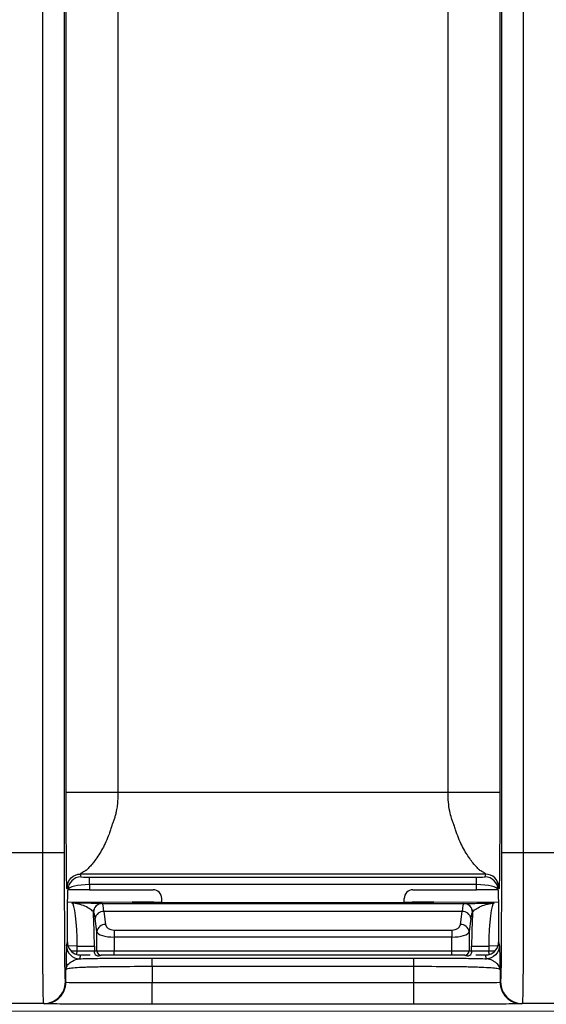
# Model space of a CAD drawing. Units: millimetres. Extents: x 17 to 410, y 7 to 290.
# Drawn here: x 135 to 141, y 96 to 108 of the extents above; entities that cross this region are included whole.
import ezdxf

# ---------------------------------------------------------------- set-up
doc = ezdxf.new("R2010")
doc.units = ezdxf.units.MM
doc.styles.add('SLDTEXTSTYLE2', font='TXT', dxfattribs={"width": 0.75})
doc.dimstyles.new('SLDDIMSTYLE3', dxfattribs={"dimtxt": 3.5, "dimasz": 3.302, "dimexe": 0, "dimexo": 0.0625, "dimgap": 0.875, "dimtad": 0, "dimtih": 1, "dimtoh": 1, "dimdec": 0, "dimlfac": 2, "dimrnd": 1e-09, "dimzin": 12, "dimdsep": 46, "dimtxsty": 'SLDTEXTSTYLE2', "dimsah": 1, "dimcen": 0.09, "dimadec": 0, "dimazin": 3, "dimtfac": 1, "dimtdec": 0, "dimtofl": 0, "dimtmove": 0, "dimatfit": 3, "dimfxl": 0, "dimfrac": 2, "dimtolj": 1, "dimtzin": 12, "dimarcsym": 0})
doc.dimstyles.new('SLDDIMSTYLE5', dxfattribs={"dimtxt": 3.5, "dimasz": 3.302, "dimexe": 0, "dimexo": 0.0625, "dimgap": 0.875, "dimtad": 1, "dimdec": 0, "dimlfac": 2, "dimrnd": 1e-09, "dimzin": 12, "dimdsep": 46, "dimtxsty": 'SLDTEXTSTYLE2', "dimsah": 1, "dimcen": 0.09, "dimadec": 0, "dimazin": 3, "dimtfac": 1, "dimtdec": 0, "dimtmove": 0, "dimatfit": 0, "dimfxl": 0, "dimfrac": 2, "dimtolj": 1, "dimarcsym": 0})

# ---------------------------------------------------------------- blocks, each defined once
blk = doc.blocks.new('_D_3')
at = {"color": 7, "linetype": 'Continuous', "lineweight": 0}
for p, q in [((167.693, 87.36), (167.693, 99.268)), ((166.002, 82.36), (167.693, 87.36)), ((166.002, 82.36), (166.002, 77.36)), ((109.543, 78.376), (166.002, 78.376))]:
    blk.add_line(p, q, dxfattribs=at)
at = {"color": 7, "linetype": 'Continuous', "lineweight": 18}
blk.add_solid([(166.002, 78.376), (162.7, 78.884), (162.7, 77.868)], dxfattribs=at)
at = {"color": 7, "linetype": 'Continuous', "lineweight": 18, "insert": (164.268, 69.601), "char_height": 3.5, "attachment_point": 1, "rotation": 90, "style": 'SLDTEXTSTYLE2'}
blk.add_mtext('116', dxfattribs=at)
blk = doc.blocks.new('_D_4')
at = {"color": 7, "linetype": 'Continuous', "lineweight": 0}
for p, q in [((172.243, 140.325), (172.243, 77.36)), ((166.002, 78.376), (172.243, 78.376))]:
    blk.add_line(p, q, dxfattribs=at)
at = {"color": 7, "linetype": 'Continuous', "lineweight": 18}
for centre, start, end in [((172.598, 71.148), 63.4349, 116.5651), ((172.598, 74.502), 243.4349, 296.5651)]:
    blk.add_arc(centre, 6.212, start, end, dxfattribs=at)
blk.add_solid([(172.243, 78.376), (168.941, 78.884), (168.941, 77.868)], dxfattribs=at)
at = {"color": 7, "linetype": 'Continuous', "lineweight": 18, "insert": (170.865, 68.946), "char_height": 3.5, "attachment_point": 1, "rotation": 90, "style": 'SLDTEXTSTYLE2'}
blk.add_mtext('125', dxfattribs=at)
blk = doc.blocks.new('_D_8')
at = {"color": 7, "linetype": 'Continuous', "lineweight": 0}
for p, q in [((101.527, 96.265), (101.527, 117.371)), ((162.543, 96.265), (100.527, 96.265)), ((101.527, 94.266), (101.527, 96.265)), ((107.743, 94.266), (100.527, 94.266)), ((101.527, 94.266), (101.527, 87.916))]:
    blk.add_line(p, q, dxfattribs=at)
at = {"color": 7, "linetype": 'Continuous', "lineweight": 18}
for points in [[(101.527, 96.265), (102.035, 99.567), (101.019, 99.567)], [(101.527, 94.266), (101.019, 90.964), (102.035, 90.964)]]:
    blk.add_solid(points, dxfattribs=at)
at = {"color": 7, "linetype": 'Continuous', "lineweight": 18, "char_height": 3.5, "attachment_point": 1, "rotation": 90, "style": 'SLDTEXTSTYLE2'}
for s, insert in [('max.', (97.015, 106.292)), ('8', (97.015, 102.393))]:
    blk.add_mtext(s, dxfattribs=dict(at, insert=insert))

msp = doc.modelspace()

# ---------------------------------------------------------------- linework, layer by layer
at = {"color": 7, "linetype": 'Continuous', "lineweight": 25}
for p, q in [((135.5684, 98.1027), (135.5684, 154.338)), ((135.8184, 154.338), (135.8184, 98.1027)), ((140.8923, 98.1027), (140.8923, 154.338)), ((141.1422, 154.338), (141.1422, 98.1027)), ((135.8407, 98.803), (135.8407, 114.559)), ((136.4407, 114.559), (136.4407, 98.803)), ((140.27, 98.803), (140.27, 114.559)), ((140.8699, 114.559), (140.8699, 98.803)), ((136.4407, 98.803), (140.27, 98.803)), ((135.0339, 98.1027), (135.5684, 98.1027)), ((141.1422, 98.1027), (141.6768, 98.1027)), ((140.7068, 97.8536), (136.0039, 97.8536)), ((136.0039, 97.8536), (136.0118, 97.8218)), ((136.112, 97.818), (140.5987, 97.818)), ((136.112, 97.7314), (136.112, 97.818)), ((140.5987, 97.7314), (140.5987, 97.818)), ((140.6988, 97.8218), (140.7068, 97.8536)), ((135.8619, 97.6701), (135.8539, 97.7037)), ((136.112, 97.7314), (136.1123, 97.6713)), ((140.5987, 97.7314), (136.112, 97.7314)), ((140.5984, 97.6713), (140.5987, 97.7314)), ((140.8568, 97.7037), (140.8488, 97.6701)), ((136.1123, 97.6713), (136.8479, 97.6713)), ((136.9485, 97.5289), (136.9483, 97.5715)), ((139.7622, 97.5289), (139.7624, 97.5715)), ((139.8628, 97.6713), (140.5984, 97.6713)), ((135.8573, 97.5331), (136.9485, 97.5289)), ((136.2561, 97.5116), (136.2572, 97.5115)), ((136.2572, 97.5115), (140.4535, 97.5115)), ((136.6053, 97.5227), (136.6053, 97.5267)), ((136.8553, 97.5289), (136.9485, 97.5289)), ((136.8553, 97.5289), (136.8553, 97.5204)), ((139.8553, 97.5204), (136.8553, 97.5204)), ((139.7622, 97.5289), (140.8534, 97.5331)), ((139.7622, 97.5289), (139.8553, 97.5289)), ((139.8553, 97.5204), (139.8553, 97.5289)), ((140.1053, 97.5267), (140.1053, 97.5227)), ((140.4535, 97.5115), (140.4546, 97.5116)), ((136.1576, 97.4115), (136.1565, 97.4116)), ((136.1964, 97.1865), (136.1774, 97.3391)), ((136.277, 97.421), (136.2961, 97.2684)), ((140.4337, 97.421), (136.277, 97.421)), ((140.4146, 97.2684), (140.4337, 97.421)), ((140.5333, 97.3391), (140.5142, 97.1865)), ((140.5542, 97.4116), (140.5531, 97.4115)), ((136.1964, 96.9647), (136.1964, 97.1865)), ((136.3957, 97.2045), (136.3957, 97.1225)), ((136.3957, 97.2045), (140.315, 97.2045)), ((136.3957, 97.1225), (136.3957, 96.9647)), ((140.315, 97.1225), (136.3957, 97.1225)), ((140.315, 97.2045), (140.315, 97.1225)), ((140.315, 96.9647), (140.315, 97.1225)), ((140.5142, 97.1865), (140.5142, 96.9647)), ((135.8446, 97.0211), (135.8556, 97.0649)), ((135.9679, 97.0164), (135.8446, 97.0211)), ((135.9679, 97.0164), (136.1671, 97.0164)), ((135.9679, 96.9647), (135.9679, 97.0164)), ((136.1671, 97.0164), (136.1671, 96.9647)), ((140.5435, 96.9647), (140.5435, 97.0164)), ((140.5435, 97.0164), (140.7428, 97.0164)), ((140.8661, 97.0211), (140.7428, 97.0164)), ((140.7428, 97.0164), (140.7428, 96.9647)), ((140.8551, 97.0649), (140.8661, 97.0211)), ((135.8937, 96.9647), (135.9679, 96.9647)), ((135.9654, 96.9202), (135.9679, 96.9647)), ((135.9679, 96.9647), (136.1671, 96.9647)), ((136.0055, 96.9147), (135.9946, 96.8712)), ((136.1179, 96.9147), (136.0055, 96.9147)), ((136.1671, 96.9647), (136.1964, 96.9647)), ((136.1964, 96.9647), (136.3957, 96.9647)), ((136.3957, 96.9147), (136.2463, 96.9147)), ((136.3957, 96.9147), (136.3957, 96.9647)), ((136.3957, 96.9647), (140.315, 96.9647)), ((140.315, 96.9147), (136.3957, 96.9147)), ((136.8372, 96.8797), (139.8734, 96.8797)), ((140.315, 96.9147), (140.315, 96.9647)), ((140.315, 96.9647), (140.5142, 96.9647)), ((140.4644, 96.9147), (140.315, 96.9147)), ((140.5142, 96.9647), (140.5435, 96.9647)), ((140.5435, 96.9647), (140.7428, 96.9647)), ((140.7052, 96.9147), (140.5928, 96.9147)), ((140.7161, 96.8712), (140.7052, 96.9147)), ((140.7453, 96.9202), (140.7428, 96.9647)), ((140.7428, 96.9647), (140.8169, 96.9647)), ((136.8372, 96.7798), (136.8372, 96.5944)), ((139.8734, 96.7798), (136.8372, 96.7798)), ((139.8734, 96.5944), (139.8734, 96.7798)), ((135.8373, 96.5998), (135.8373, 96.7417)), ((140.8734, 96.7417), (140.8734, 96.5998)), ((135.8315, 96.6027), (135.8373, 96.5998)), ((136.8372, 96.5944), (139.8734, 96.5944)), ((140.8734, 96.5998), (140.8792, 96.6027)), ((135.5815, 96.3527), (135.0209, 96.3527)), ((135.5873, 96.3498), (135.5815, 96.3527)), ((139.8734, 96.3444), (136.8372, 96.3444)), ((141.1292, 96.3527), (141.1234, 96.3498)), ((141.6898, 96.3527), (141.1292, 96.3527))]:
    msp.add_line(p, q, dxfattribs=at)
for centre, radius, start, end in [((136.0119, 97.6718), 0.15, 90.00375, 180.674), ((140.6988, 97.6718), 0.15, 359.32603, 89.99625), ((136.2563, 97.4117), 0.0999, 90.15936, 180.0569), ((136.2575, 97.4116), 0.0999, 90.15936, 180.0569), ((140.4532, 97.4116), 0.0999, 359.9431, 89.84064), ((140.4543, 97.4117), 0.0999, 359.9431, 89.84064), ((136.274, 97.3231), 0.098, 88.25569, 170.60394), ((140.4367, 97.3231), 0.098, 9.39606, 91.74431), ((136.2931, 97.1705), 0.098, 88.25569, 170.60394), ((140.4176, 97.1705), 0.098, 9.39606, 91.74431), ((135.9946, 97.0212), 0.15, 180.03681, 269.99593), ((136.216, 96.9544), 0.0499, 168.05048, 307.35882), ((136.2463, 96.9647), 0.0499, 179.89099, 269.89057), ((140.4643, 96.9647), 0.0499, 270.10943, 0.10901), ((140.4947, 96.9544), 0.0499, 232.64118, 11.94952)]:
    msp.add_arc(centre, radius, start, end, dxfattribs=at)
for centre, major_axis, ratio, start_param, end_param in [((136.1118, 97.8219), (0.1, 0), 0.0391682, 3.1513837, 4.7142711), ((140.5988, 97.8219), (0.1, 0), 0.0391682, 4.7105069, 6.2733942), ((136.1118, 97.672), (0.25, 0.0006), 0.237901, 1.5694938, 3.1323811), ((140.5988, 97.672), (0.25, -0.0006), 0.237901, 0.0092115, 1.5720988), ((136.1118, 97.6701), (0.25, 0), 0.0048046, 1.569096, 3.0490058), ((136.8483, 97.5715), (0.0855, -0.0522), 0.9954863, 0.549913, 2.1206713), ((139.8624, 97.5715), (0.0855, 0.0522), 0.9954863, 1.0209214, 2.5916796), ((140.5988, 97.6701), (0.25, 0), 0.0048046, 0.0925868, 1.5724966), ((135.9067, 97.0164), (0, 0.5), 0.1224841, 4.712389, 6.2744587), ((136.2569, 97.0115), (0, 0.5), 0.0699909, 5.6723201, 6.2744587), ((136.8553, 97.5267), (0.25, 0), 0.0090136, 1.5707963, 3.1415927), ((136.8553, 97.5227), (0.25, 0), 0.0090559, 3.1415927, 4.712389), ((139.8553, 97.5267), (0.25, 0), 0.0090136, 0, 1.5707963), ((139.8553, 97.5227), (0.25, 0), 0.0090559, 4.712389, 6.2831853), ((140.4538, 97.0115), (0, 0.5), 0.0699909, 0.0087266, 0.6108652), ((140.804, 97.0164), (0, 0.5), 0.1224841, 0.0087266, 1.5707963), ((136.1059, 97.0164), (0, 0.7), 0.0874887, 4.712389, 5.3123052), ((136.1573, 97.0115), (0, 0.4), 0.0874887, 5.6723201, 6.2744587), ((140.5534, 97.0115), (0, 0.4), 0.0874887, 0.0087266, 0.6108652), ((140.6048, 97.0164), (0, 0.7), 0.0874887, 0.9708801, 1.5707963), ((136.3957, 97.2745), (0.1, 0), 0.7002075, 3.2288591, 4.712389), ((140.315, 97.2745), (0.1, 0), 0.7002075, 4.712389, 6.1959188), ((136.3957, 97.1926), (0.2, 0), 0.3501038, 3.2288591, 4.712389), ((140.315, 97.1926), (0.2, 0), 0.3501038, 4.712389, 6.1959188), ((136.0055, 97.0648), (0.0364, 0.1456), 0.9993528, 3.1158995, 3.3863295), ((140.7051, 97.0648), (-0.0364, 0.1456), 0.9993528, 2.8968558, 3.1673223)]:
    msp.add_ellipse(centre, major_axis=major_axis, ratio=ratio, start_param=start_param, end_param=end_param, dxfattribs=at)
for points, knots in [([(135.8539, 97.7037), (135.8537, 97.7042), (135.8533, 97.7053), (135.8526, 97.7035), (135.852, 97.7002), (135.8514, 97.6961), (135.851, 97.692), (135.8506, 97.6883), (135.8502, 97.6824), (135.8498, 97.6846), (135.8494, 97.6864), (135.8487, 97.6926), (135.8473, 97.7174), (135.8456, 97.7904), (135.844, 97.9214), (135.843, 98.0462), (135.8424, 98.1571), (135.842, 98.2291), (135.8419, 98.2722), (135.8418, 98.2969), (135.8417, 98.3134), (135.8417, 98.3226), (135.8416, 98.3388), (135.8415, 98.3714), (135.8412, 98.4385), (135.841, 98.5395), (135.8408, 98.645), (135.8408, 98.7336), (135.8407, 98.7793), (135.8407, 98.803)], [0, 0, 0, 0, 0.0322543, 0.068052, 0.1074273, 0.1295252, 0.154551, 0.1769298, 0.1993087, 0.2171357, 0.2306298, 0.2622316, 0.3264642, 0.4622143, 0.5453593, 0.631144, 0.6966143, 0.7296438, 0.744369, 0.7628499, 0.7664708, 0.7700325, 0.7771435, 0.7913318, 0.8196904, 0.8771176, 0.9367889, 0.9670831, 1, 1, 1, 1]), ([(135.8407, 98.803), (135.8414, 98.803), (135.8576, 98.803), (135.9183, 98.803), (135.9628, 98.803), (136.0738, 98.803), (136.1401, 98.803), (136.2845, 98.803), (136.3626, 98.803), (136.4407, 98.803)], [0, 0, 0, 0, 0.25, 0.25, 0.5, 0.5, 0.75, 0.75, 1, 1, 1, 1]), ([(136.4407, 98.803), (136.4403, 98.7767), (136.4396, 98.726), (136.4333, 98.6531), (136.4237, 98.5923), (136.4122, 98.5416), (136.4001, 98.4998), (136.3872, 98.4589), (136.3746, 98.4312), (136.3694, 98.4134), (136.3668, 98.4046), (136.3622, 98.3894), (136.3527, 98.3597), (136.3329, 98.3031), (136.2906, 98.1995), (136.2321, 98.0933), (136.1768, 98.0146), (136.1437, 97.9736), (136.1207, 97.9473), (136.1029, 97.9279), (136.085, 97.9112), (136.0769, 97.9008), (136.0685, 97.8959), (136.066, 97.8944), (136.0616, 97.8917), (136.0531, 97.8867), (136.0371, 97.8771), (136.0186, 97.8659), (136.0054, 97.8576), (136.0044, 97.855), (136.0039, 97.8536)], [0, 0, 0, 0, 0.0488502, 0.0940694, 0.1358133, 0.1631288, 0.1908843, 0.2171314, 0.2436915, 0.2480094, 0.2524291, 0.2611066, 0.2782888, 0.3119999, 0.3770387, 0.4999971, 0.5704971, 0.6230944, 0.6562982, 0.6881084, 0.7221838, 0.7562722, 0.7594024, 0.7625414, 0.7688485, 0.7815941, 0.807744, 0.8638182, 0.9288389, 1, 1, 1, 1]), ([(140.27, 98.803), (140.3481, 98.803), (140.4261, 98.803), (140.5706, 98.803), (140.6369, 98.803), (140.7478, 98.803), (140.7924, 98.803), (140.8531, 98.803), (140.8693, 98.803), (140.8699, 98.803)], [0, 0, 0, 0, 0.25, 0.25, 0.5, 0.5, 0.75, 0.75, 1, 1, 1, 1]), ([(140.7068, 97.8536), (140.7066, 97.8545), (140.7063, 97.8563), (140.7004, 97.8605), (140.691, 97.8667), (140.6774, 97.8747), (140.662, 97.8847), (140.644, 97.8935), (140.6364, 97.9006), (140.6312, 97.9054), (140.6219, 97.9143), (140.6023, 97.9339), (140.5604, 97.9805), (140.4905, 98.0728), (140.4202, 98.2006), (140.3777, 98.304), (140.3581, 98.3607), (140.3468, 98.3945), (140.3421, 98.4139), (140.3374, 98.4256), (140.3348, 98.432), (140.3304, 98.4433), (140.3219, 98.4663), (140.3058, 98.514), (140.2864, 98.5895), (140.2722, 98.6913), (140.2707, 98.7644), (140.27, 98.803)], [0, 0, 0, 0, 0.0482697, 0.0937244, 0.1365305, 0.172242, 0.208153, 0.2443178, 0.2529207, 0.261624, 0.2788487, 0.3126142, 0.3777062, 0.5007242, 0.623546, 0.688517, 0.7221894, 0.7394722, 0.7567437, 0.7600657, 0.7633412, 0.7698928, 0.7830156, 0.8094748, 0.864439, 0.9282239, 1, 1, 1, 1]), ([(140.8699, 98.803), (140.8699, 98.7794), (140.8699, 98.7338), (140.8699, 98.6454), (140.8697, 98.5401), (140.8695, 98.4393), (140.8692, 98.3725), (140.8691, 98.335), (140.869, 98.3139), (140.8689, 98.298), (140.8689, 98.2852), (140.8688, 98.2629), (140.8686, 98.2192), (140.8682, 98.1349), (140.8672, 97.9812), (140.8655, 97.8083), (140.8634, 97.7183), (140.8619, 97.693), (140.8613, 97.6869), (140.8609, 97.6849), (140.8607, 97.6842), (140.8605, 97.6836), (140.8604, 97.6858), (140.8601, 97.6882), (140.8595, 97.6937), (140.8587, 97.7002), (140.8578, 97.7055), (140.8571, 97.7043), (140.8568, 97.7037)], [0, 0, 0, 0, 0.0327961, 0.0631186, 0.1226996, 0.1800363, 0.2083487, 0.2225658, 0.236783, 0.2415617, 0.2464727, 0.2561473, 0.2754513, 0.3138745, 0.3898773, 0.5365087, 0.6726428, 0.7370502, 0.7687362, 0.7813646, 0.7942933, 0.800142, 0.8060504, 0.8224159, 0.8450254, 0.8922794, 0.9501715, 1, 1, 1, 1]), ([(135.5815, 96.3527), (135.5804, 96.3532), (135.5794, 96.3542), (135.5775, 96.3709), (135.5765, 96.3866), (135.5747, 96.4405), (135.5739, 96.4782), (135.5724, 96.5863), (135.5717, 96.6551), (135.5709, 96.7835), (135.5706, 96.8311), (135.5701, 96.9305), (135.5699, 96.9828), (135.5694, 97.1457), (135.5691, 97.2629), (135.5687, 97.498), (135.5686, 97.6177), (135.5684, 97.8596), (135.5684, 97.9813), (135.5684, 98.1027)], [0, 0, 0, 0, 0.125, 0.125, 0.25, 0.25, 0.375, 0.375, 0.5, 0.5, 0.5625, 0.5625, 0.625, 0.625, 0.75, 0.75, 0.875, 0.875, 1, 1, 1, 1]), ([(135.5684, 98.1027), (135.6335, 98.1027), (135.6982, 98.1027), (135.7907, 98.1027), (135.8179, 98.1027), (135.8184, 98.1027)], [0, 0, 0, 0, 0.5, 0.5, 1, 1, 1, 1]), ([(135.8184, 98.1027), (135.8184, 97.8945), (135.8184, 97.6866), (135.8189, 97.4324), (135.819, 97.3819), (135.8192, 97.2815), (135.8194, 97.2312), (135.8198, 97.1349), (135.82, 97.0886), (135.8205, 97.0006), (135.8208, 96.9585), (135.8217, 96.846), (135.8225, 96.7878), (135.8242, 96.6996), (135.8251, 96.6698), (135.8269, 96.6278), (135.8278, 96.6161), (135.8296, 96.6038), (135.8305, 96.6032), (135.8315, 96.6027)], [0, 0, 0, 0, 0.25, 0.25, 0.3125, 0.3125, 0.375, 0.375, 0.4375, 0.4375, 0.5, 0.5, 0.625, 0.625, 0.75, 0.75, 0.875, 0.875, 1, 1, 1, 1]), ([(140.8792, 96.6027), (140.881, 96.6036), (140.8828, 96.6066), (140.8851, 96.6567), (140.8855, 96.669), (140.8864, 96.6993), (140.8868, 96.7176), (140.8877, 96.7606), (140.8881, 96.7854), (140.8888, 96.8432), (140.8892, 96.8768), (140.8902, 96.9879), (140.8907, 97.0768), (140.8914, 97.2689), (140.8917, 97.3695), (140.8921, 97.5761), (140.8922, 97.6814), (140.8923, 97.8916), (140.8923, 97.9972), (140.8923, 98.1027)], [0, 0, 0, 0, 0.25, 0.25, 0.3125, 0.3125, 0.375, 0.375, 0.4375, 0.4375, 0.5, 0.5, 0.625, 0.625, 0.75, 0.75, 0.875, 0.875, 1, 1, 1, 1]), ([(140.8923, 98.1027), (140.8928, 98.1027), (140.92, 98.1027), (141.0125, 98.1027), (141.0772, 98.1027), (141.1422, 98.1027)], [0, 0, 0, 0, 0.5, 0.5, 1, 1, 1, 1]), ([(141.1422, 98.1027), (141.1422, 97.9814), (141.1422, 97.8601), (141.1421, 97.6184), (141.142, 97.4971), (141.1416, 97.2608), (141.1413, 97.1461), (141.1406, 96.927), (141.1401, 96.8271), (141.1393, 96.6985), (141.139, 96.6588), (141.1383, 96.5892), (141.1379, 96.5587), (141.1368, 96.4785), (141.1359, 96.4399), (141.1341, 96.3865), (141.1332, 96.371), (141.1313, 96.3542), (141.1303, 96.3532), (141.1292, 96.3527)], [0, 0, 0, 0, 0.125, 0.125, 0.25, 0.25, 0.375, 0.375, 0.5, 0.5, 0.5625, 0.5625, 0.625, 0.625, 0.75, 0.75, 0.875, 0.875, 1, 1, 1, 1]), ([(135.8539, 97.7037), (135.8539, 97.739), (135.8686, 97.7804), (135.9271, 97.839), (135.9685, 97.8536), (136.0039, 97.8536)], [0, 0, 0, 0, 0.5, 0.5, 1, 1, 1, 1]), ([(140.8568, 97.7037), (140.8568, 97.7429), (140.8406, 97.7819), (140.7851, 97.8374), (140.746, 97.8536), (140.7068, 97.8536)], [0, 0, 0, 0, 0.5, 0.5, 1, 1, 1, 1]), ([(135.8556, 97.0649), (135.8556, 97.095), (135.8556, 97.15), (135.8558, 97.2585), (135.8561, 97.3819), (135.8569, 97.5094), (135.858, 97.5987), (135.8592, 97.6458), (135.8605, 97.6662), (135.8614, 97.6686), (135.8619, 97.67)], [0, 0, 0, 0, 0.0840466, 0.1538512, 0.3064555, 0.4426154, 0.5790204, 0.7318547, 0.8480701, 1, 1, 1, 1]), ([(140.8488, 97.6701), (140.8492, 97.6692), (140.8498, 97.6676), (140.8506, 97.6595), (140.8516, 97.6412), (140.8527, 97.5992), (140.8538, 97.5104), (140.8545, 97.3831), (140.8549, 97.2594), (140.8551, 97.1506), (140.8551, 97.0952), (140.8551, 97.0649)], [0, 0, 0, 0, 0.104941, 0.1938852, 0.2672277, 0.4198238, 0.5559734, 0.6923708, 0.8451933, 0.9154192, 1, 1, 1, 1]), ([(136.1565, 97.4116), (136.152, 97.4224), (136.1382, 97.4343), (136.1025, 97.4582), (136.0807, 97.4701), (136.0107, 97.5014), (135.9587, 97.5156), (135.9072, 97.5164)], [0, 0, 0, 0, 0.25, 0.25, 0.5, 0.5, 1, 1, 1, 1]), ([(136.2561, 97.5116), (136.2512, 97.5121), (136.2361, 97.5125), (136.192, 97.5134), (136.1637, 97.5138), (136.0666, 97.515), (135.9863, 97.5157), (135.9072, 97.5164)], [0, 0, 0, 0, 0.25, 0.25, 0.5, 0.5, 1, 1, 1, 1]), ([(140.4546, 97.5116), (140.4595, 97.5121), (140.4745, 97.5125), (140.5186, 97.5134), (140.547, 97.5138), (140.6441, 97.515), (140.7244, 97.5157), (140.8035, 97.5164)], [0, 0, 0, 0, 0.25, 0.25, 0.5, 0.5, 1, 1, 1, 1]), ([(140.5542, 97.4116), (140.5587, 97.4224), (140.5725, 97.4343), (140.6082, 97.4582), (140.63, 97.4701), (140.6999, 97.5014), (140.752, 97.5156), (140.8035, 97.5164)], [0, 0, 0, 0, 0.25, 0.25, 0.5, 0.5, 1, 1, 1, 1]), ([(135.8446, 97.0211), (135.844, 97.0185), (135.8433, 96.9997), (135.8421, 96.9504), (135.8415, 96.9202), (135.8403, 96.8597), (135.8398, 96.8291), (135.8389, 96.7885), (135.8385, 96.7759), (135.8381, 96.7597), (135.8379, 96.7548), (135.8376, 96.7465), (135.8374, 96.7441), (135.8373, 96.7417)], [0, 0, 0, 0, 0.25, 0.25, 0.5, 0.5, 0.75, 0.75, 0.875, 0.875, 0.9375, 0.9375, 1, 1, 1, 1]), ([(135.8556, 97.0649), (135.8555, 97.0322), (135.8662, 97.0002), (135.9058, 96.9481), (135.9338, 96.929), (135.9654, 96.9202)], [0, 0, 0, 0, 0.5, 0.5, 1, 1, 1, 1]), ([(140.8661, 97.0211), (140.866, 96.9858), (140.8514, 96.9444), (140.7928, 96.8859), (140.7514, 96.8712), (140.7161, 96.8712)], [0, 0, 0, 0, 0.5, 0.5, 1, 1, 1, 1]), ([(140.7453, 96.9202), (140.7769, 96.929), (140.8048, 96.948), (140.8444, 97.0001), (140.8552, 97.0322), (140.8551, 97.065)], [0, 0, 0, 0, 0.5, 0.5, 1, 1, 1, 1]), ([(140.8661, 97.0211), (140.8662, 97.0205), (140.8664, 97.0191), (140.8667, 97.014), (140.8671, 97.0058), (140.8675, 96.993), (140.8681, 96.97), (140.8689, 96.9353), (140.8697, 96.89), (140.8706, 96.8444), (140.8715, 96.8011), (140.8723, 96.7696), (140.8728, 96.7523), (140.8732, 96.745), (140.8733, 96.7428), (140.8734, 96.7417)], [0, 0, 0, 0, 0.039969, 0.0815257, 0.1248297, 0.1839216, 0.2496958, 0.3747843, 0.4998573, 0.6249409, 0.7499514, 0.8750326, 0.9376317, 0.9689031, 1, 1, 1, 1]), ([(135.9946, 96.8712), (136.0482, 96.8731), (136.1117, 96.8746), (136.2461, 96.8769), (136.3187, 96.8778), (136.5377, 96.8796), (136.6873, 96.8797), (136.8372, 96.8797)], [0, 0, 0, 0, 0.25, 0.25, 0.5, 0.5, 1, 1, 1, 1]), ([(136.8372, 96.7798), (136.8372, 96.8054), (136.8372, 96.8308), (136.8372, 96.8676), (136.8372, 96.8788), (136.8372, 96.8797)], [0, 0, 0, 0, 0.5, 0.5, 1, 1, 1, 1]), ([(139.8734, 96.7798), (139.8734, 96.8054), (139.8734, 96.8308), (139.8734, 96.8676), (139.8734, 96.8788), (139.8734, 96.8797)], [0, 0, 0, 0, 0.5, 0.5, 1, 1, 1, 1]), ([(139.8734, 96.8797), (140.0234, 96.8797), (140.173, 96.8796), (140.392, 96.8778), (140.4646, 96.8769), (140.599, 96.8746), (140.6625, 96.8731), (140.7161, 96.8712)], [0, 0, 0, 0, 0.5, 0.5, 0.75, 0.75, 1, 1, 1, 1]), ([(135.8373, 96.7417), (135.8379, 96.7471), (135.8387, 96.7576), (135.8465, 96.7811), (135.8535, 96.7941), (135.8768, 96.8202), (135.8932, 96.8333), (135.9372, 96.8572), (135.9651, 96.8689), (135.9946, 96.8712)], [0, 0, 0, 0, 0.25, 0.25, 0.5, 0.5, 0.75, 0.75, 1, 1, 1, 1]), ([(136.8372, 96.7798), (136.6998, 96.7798), (136.5627, 96.7797), (136.3616, 96.778), (136.2947, 96.7772), (136.1705, 96.7748), (136.1119, 96.7732), (136.014, 96.7693), (135.9736, 96.7669), (135.9119, 96.762), (135.8898, 96.7595), (135.8424, 96.7517), (135.8385, 96.7465), (135.8373, 96.7417)], [0, 0, 0, 0, 0.25, 0.25, 0.375, 0.375, 0.5, 0.5, 0.625, 0.625, 0.75, 0.75, 1, 1, 1, 1]), ([(140.8734, 96.7417), (140.8722, 96.7465), (140.8685, 96.7516), (140.822, 96.7593), (140.8001, 96.7619), (140.7392, 96.7668), (140.6991, 96.7691), (140.6021, 96.7731), (140.5438, 96.7747), (140.4202, 96.7771), (140.3536, 96.778), (140.1516, 96.7797), (140.012, 96.7798), (139.8734, 96.7798)], [0, 0, 0, 0, 0.25, 0.25, 0.375, 0.375, 0.5, 0.5, 0.625, 0.625, 0.75, 0.75, 1, 1, 1, 1]), ([(140.8734, 96.7417), (140.8732, 96.7434), (140.8728, 96.7468), (140.8715, 96.7571), (140.8666, 96.7773), (140.8512, 96.8045), (140.8192, 96.8317), (140.7879, 96.85), (140.7534, 96.865), (140.7278, 96.8693), (140.7161, 96.8712)], [0, 0, 0, 0, 0.0729898, 0.147215, 0.2598519, 0.5246585, 0.6654734, 0.7808091, 0.8995178, 1, 1, 1, 1]), ([(135.5815, 96.3527), (135.6469, 96.3527), (135.712, 96.3796), (135.8045, 96.4722), (135.8315, 96.5373), (135.8315, 96.6027)], [0, 0, 0, 0, 0.5, 0.5, 1, 1, 1, 1]), ([(135.5873, 96.3498), (135.6527, 96.3498), (135.7178, 96.3767), (135.8103, 96.4693), (135.8373, 96.5343), (135.8373, 96.5998)], [0, 0, 0, 0, 0.5, 0.5, 1, 1, 1, 1]), ([(135.8373, 96.5998), (135.8385, 96.5992), (135.8424, 96.5985), (135.8889, 96.5974), (135.9112, 96.597), (135.9727, 96.5963), (136.0131, 96.5959), (136.1106, 96.5953), (136.169, 96.5951), (136.293, 96.5947), (136.3594, 96.5946), (136.5619, 96.5944), (136.6994, 96.5944), (136.8372, 96.5944)], [0, 0, 0, 0, 0.25, 0.25, 0.375, 0.375, 0.5, 0.5, 0.625, 0.625, 0.75, 0.75, 1, 1, 1, 1]), ([(136.8372, 96.3444), (136.8372, 96.3447), (136.8372, 96.3717), (136.8372, 96.4642), (136.8372, 96.5291), (136.8372, 96.5944)], [0, 0, 0, 0, 0.5, 0.5, 1, 1, 1, 1]), ([(139.8734, 96.5944), (140.0117, 96.5944), (140.1503, 96.5944), (140.3517, 96.5946), (140.4185, 96.5947), (140.5426, 96.5951), (140.6011, 96.5953), (140.6984, 96.5959), (140.7386, 96.5963), (140.7999, 96.597), (140.8219, 96.5974), (140.8685, 96.5985), (140.8722, 96.5992), (140.8734, 96.5998)], [0, 0, 0, 0, 0.25, 0.25, 0.375, 0.375, 0.5, 0.5, 0.625, 0.625, 0.75, 0.75, 1, 1, 1, 1]), ([(139.8734, 96.3444), (139.8734, 96.3447), (139.8734, 96.3717), (139.8734, 96.4642), (139.8734, 96.5291), (139.8734, 96.5944)], [0, 0, 0, 0, 0.5, 0.5, 1, 1, 1, 1]), ([(140.8734, 96.5998), (140.8734, 96.5343), (140.9003, 96.4693), (140.9929, 96.3767), (141.0579, 96.3498), (141.1234, 96.3498)], [0, 0, 0, 0, 0.5, 0.5, 1, 1, 1, 1]), ([(140.8792, 96.6027), (140.8792, 96.5373), (140.9062, 96.4722), (140.9987, 96.3796), (141.0638, 96.3527), (141.1292, 96.3527)], [0, 0, 0, 0, 0.5, 0.5, 1, 1, 1, 1]), ([(136.8372, 96.3444), (136.752, 96.3444), (136.6668, 96.3444), (136.4977, 96.3444), (136.4137, 96.3445), (136.2474, 96.3447), (136.1673, 96.3448), (136.0165, 96.3452), (135.9461, 96.3454), (135.8257, 96.3459), (135.7741, 96.3462), (135.6929, 96.3469), (135.6622, 96.3472), (135.6183, 96.3479), (135.6048, 96.3483), (135.5895, 96.349), (135.588, 96.3494), (135.5873, 96.3498)], [0, 0, 0, 0, 0.125, 0.125, 0.25, 0.25, 0.375, 0.375, 0.5, 0.5, 0.625, 0.625, 0.75, 0.75, 0.875, 0.875, 1, 1, 1, 1]), ([(141.1234, 96.3498), (141.1226, 96.3494), (141.1212, 96.349), (141.106, 96.3483), (141.0926, 96.3479), (141.0485, 96.3472), (141.0183, 96.3469), (140.9372, 96.3462), (140.8858, 96.3459), (140.7657, 96.3454), (140.695, 96.3452), (140.5444, 96.3448), (140.4631, 96.3447), (140.298, 96.3445), (140.2141, 96.3444), (140.0447, 96.3444), (139.959, 96.3444), (139.8734, 96.3444)], [0, 0, 0, 0, 0.125, 0.125, 0.25, 0.25, 0.375, 0.375, 0.5, 0.5, 0.625, 0.625, 0.75, 0.75, 0.875, 0.875, 1, 1, 1, 1])]:
    msp.add_open_spline(points, degree=3, knots=knots, dxfattribs=at)
for points in [[(135.8619, 97.6701), (135.8623, 97.6702), (135.8619, 97.6701), (135.8619, 97.6701)], [(140.8488, 97.6701), (140.8488, 97.6701), (140.8484, 97.6702), (140.8478, 97.6702)]]:
    msp.add_open_spline(points, degree=3, dxfattribs=at)

# ---------------------------------------------------------------- dimensions: what is measured, and where the dimension line sits
at = {"color": 7, "linetype": 'Continuous', "lineweight": 18}
dim = msp.add_ordinate_dim(feature_location=(172.2428, 141.3247), offset=(0, -63.965), dtype=1, origin=(109.5428, 132.721), text='(<>)', dimstyle='SLDDIMSTYLE3', dxfattribs=at)
dim.commit()
dim.dimension.update_dxf_attribs({"geometry": '_D_4', "text_midpoint": (172.2428, 72.8248)})
dim = msp.add_ordinate_dim(feature_location=(167.6928, 100.2679), offset=(-1.6908, -22.9081), dtype=1, origin=(109.5428, 132.721), dimstyle='SLDDIMSTYLE3', dxfattribs=at)
dim.commit()
dim.dimension.update_dxf_attribs({"geometry": '_D_3', "text_midpoint": (166.002, 73.4806)})
dim = msp.add_linear_dim(base=(101.5269, 96.2647), p1=(108.7428, 94.2662), p2=(163.5428, 96.2647), angle=90, text='<> max. ', dimstyle='SLDDIMSTYLE5', dxfattribs=at)
dim.commit()
dim.dimension.update_dxf_attribs({"geometry": '_D_8', "text_midpoint": (101.5269, 109.882), "dimtype": 160})

doc.saveas('drawing.dxf')
